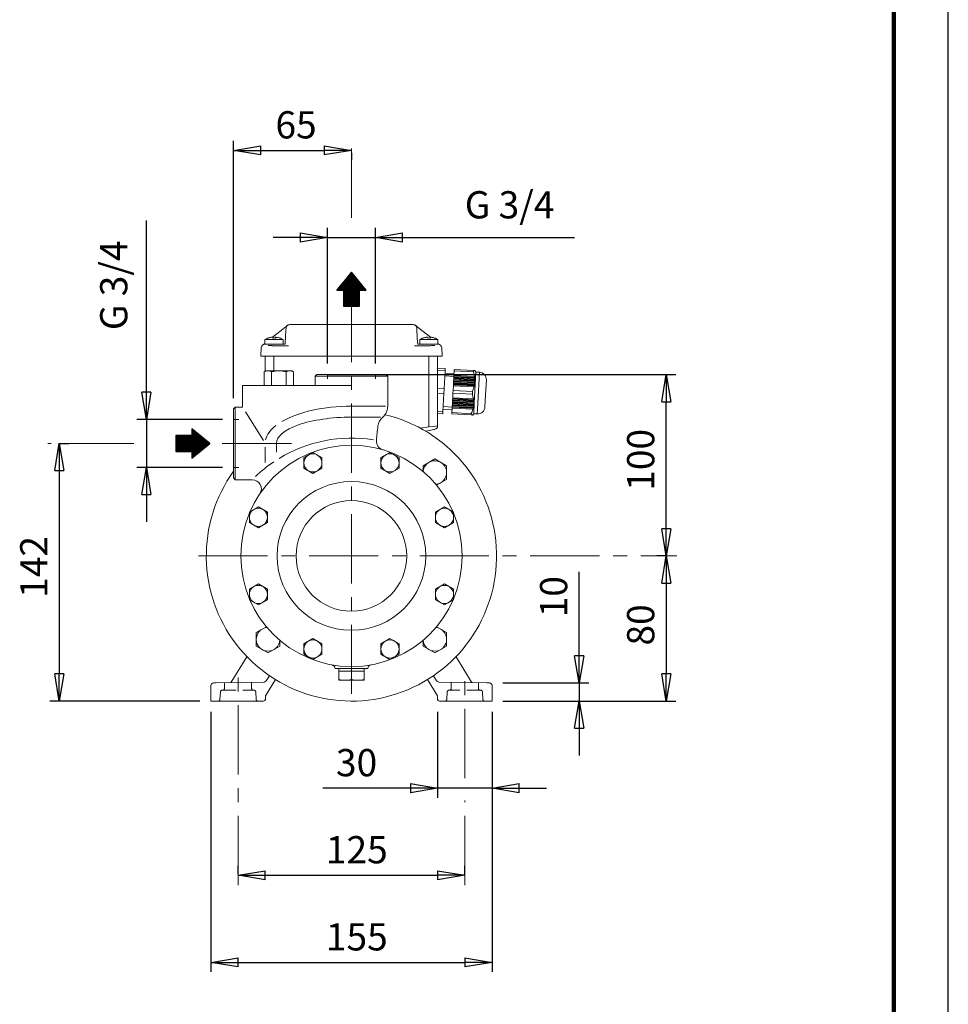
# Model space of a CAD drawing. Units: millimetres. Extents: x -4 to 213, y 0 to 298.
# Drawn here: x 125 to 210, y 117 to 207 of the extents above; entities that cross this region are included whole.
import ezdxf

# ---------------------------------------------------------------- set-up
doc = ezdxf.new("R2010")
doc.units = ezdxf.units.MM
doc.linetypes.add('CENTER', pattern=[10.16, 6.35, -1.27, 1.27, -1.27])
doc.linetypes.add('HIDDEN', pattern=[1.905, 1.27, -0.635])
doc.layers.add('1', color=3, linetype='Continuous')
doc.styles.add('SLDTEXTSTYLE1', font='TXT', dxfattribs={"width": 0.695402})
doc.styles.add('SLDTEXTSTYLE2', font='TXT', dxfattribs={"width": 0.605})
doc.dimstyles.new('SLDDIMSTYLE0', dxfattribs={"dimtxt": 2.5, "dimasz": 2.5, "dimexe": 0, "dimexo": 0.0625, "dimtad": 1, "dimdec": 0, "dimrnd": 1e-09, "dimzin": 12, "dimdsep": 46, "dimtxsty": 'SLDTEXTSTYLE1', "dimblk1": 'NONE', "dimblk2": 'NONE', "dimsah": 1, "dimcen": 0.09, "dimadec": 0, "dimazin": 3, "dimtfac": 1, "dimtdec": 3, "dimtofl": 0, "dimtmove": 0, "dimatfit": 3, "dimldrblk": 'NONE', "dimfxl": 0, "dimfrac": 2, "dimtolj": 1, "dimtzin": 12, "dimarcsym": 0})

# ---------------------------------------------------------------- blocks, each defined once
blk = doc.blocks.new('_D_3')
at = {"layer": '1', "color": 250}
for p, q in [((184.05, 157.811), (183.215, 157.811)), ((183.673, 155.311), (184.09, 157.811)), ((184.09, 157.811), (184.506, 155.311)), ((184.09, 157.811), (184.09, 155.311)), ((183.673, 155.311), (184.506, 155.311)), ((184.09, 155.311), (184.09, 146.977)), ((184.09, 144.477), (183.673, 146.977)), ((184.506, 146.977), (183.673, 146.977)), ((184.506, 146.977), (184.09, 144.477)), ((184.09, 144.477), (184.09, 146.977)), ((169.09, 144.477), (184.965, 144.477))]:
    blk.add_line(p, q, dxfattribs=at)
at = {"layer": '1', "color": 250, "insert": (180.493, 149.579), "char_height": 2.5, "attachment_point": 1, "rotation": 90, "style": 'SLDTEXTSTYLE2'}
blk.add_mtext('80', dxfattribs=at)
blk = doc.blocks.new('_None')
blk = doc.blocks.new('_D_4')
at = {"layer": '1', "color": 250}
for p, q in [((176.09, 146.144), (176.09, 156.335)), ((176.09, 148.644), (176.09, 151.144)), ((176.09, 146.144), (175.673, 148.644)), ((176.506, 148.644), (175.673, 148.644)), ((176.506, 148.644), (176.09, 146.144)), ((176.09, 146.144), (176.09, 148.644)), ((169.09, 146.144), (176.965, 146.144)), ((176.09, 146.144), (176.09, 144.477)), ((169.09, 144.477), (176.965, 144.477)), ((175.673, 141.977), (176.09, 144.477)), ((176.09, 144.477), (176.506, 141.977)), ((176.09, 144.477), (176.09, 141.977)), ((175.673, 141.977), (176.506, 141.977)), ((176.09, 141.977), (176.09, 139.477))]:
    blk.add_line(p, q, dxfattribs=at)
at = {"layer": '1', "color": 250, "insert": (172.493, 152.175), "char_height": 2.5, "attachment_point": 1, "rotation": 90, "style": 'SLDTEXTSTYLE2'}
blk.add_mtext('10', dxfattribs=at)
blk = doc.blocks.new('_D_5')
at = {"layer": '1', "color": 250}
for p, q in [((142.256, 143.477), (142.256, 119.602)), ((168.09, 143.477), (168.09, 119.602)), ((142.256, 120.477), (144.756, 120.894)), ((144.756, 120.061), (142.256, 120.477)), ((142.256, 120.477), (144.756, 120.477)), ((144.756, 120.061), (144.756, 120.894)), ((144.756, 120.477), (165.59, 120.477)), ((165.59, 120.894), (168.09, 120.477)), ((165.59, 120.894), (165.59, 120.061)), ((168.09, 120.477), (165.59, 120.061)), ((168.09, 120.477), (165.59, 120.477))]:
    blk.add_line(p, q, dxfattribs=at)
at = {"layer": '1', "color": 250, "insert": (152.826, 124.074), "char_height": 2.5, "attachment_point": 1, "style": 'SLDTEXTSTYLE2'}
blk.add_mtext('155', dxfattribs=at)
blk = doc.blocks.new('_D_6')
at = {"layer": '1', "color": 250}
for p, q in [((144.756, 128.582), (144.756, 129.352)), ((165.59, 128.582), (165.59, 129.352)), ((144.756, 128.477), (147.256, 128.894)), ((147.256, 128.061), (144.756, 128.477)), ((144.756, 128.477), (147.256, 128.477)), ((147.256, 128.061), (147.256, 128.894)), ((147.256, 128.477), (163.09, 128.477)), ((163.09, 128.894), (165.59, 128.477)), ((163.09, 128.894), (163.09, 128.061)), ((165.59, 128.477), (163.09, 128.061)), ((165.59, 128.477), (163.09, 128.477))]:
    blk.add_line(p, q, dxfattribs=at)
at = {"layer": '1', "color": 250, "insert": (152.826, 132.074), "char_height": 2.5, "attachment_point": 1, "style": 'SLDTEXTSTYLE2'}
blk.add_mtext('125', dxfattribs=at)
blk = doc.blocks.new('_D_7')
at = {"layer": '1', "color": 250}
for p, q in [((163.09, 143.477), (163.09, 135.602)), ((168.09, 143.477), (168.09, 135.602)), ((160.59, 136.894), (163.09, 136.477)), ((160.59, 136.894), (160.59, 136.061)), ((168.09, 136.477), (170.59, 136.894)), ((170.59, 136.061), (170.59, 136.894)), ((163.09, 136.477), (152.542, 136.477)), ((160.59, 136.477), (158.09, 136.477)), ((163.09, 136.477), (160.59, 136.061)), ((163.09, 136.477), (160.59, 136.477)), ((168.09, 136.477), (163.09, 136.477)), ((170.59, 136.061), (168.09, 136.477)), ((168.09, 136.477), (170.59, 136.477)), ((170.59, 136.477), (173.09, 136.477))]:
    blk.add_line(p, q, dxfattribs=at)
at = {"layer": '1', "color": 250, "insert": (153.751, 140.074), "char_height": 2.5, "attachment_point": 1, "rotation": 0, "style": 'SLDTEXTSTYLE2'}
blk.add_mtext('30', dxfattribs=at)
blk = doc.blocks.new('_D_8')
at = {"layer": '1', "color": 250}
for p, q in [((136.34, 170.348), (136.34, 188.633)), ((136.34, 172.848), (136.34, 175.348)), ((136.34, 170.348), (135.923, 172.848)), ((136.756, 172.848), (135.923, 172.848)), ((136.756, 172.848), (136.34, 170.348)), ((136.34, 170.348), (136.34, 172.848)), ((143.34, 170.348), (135.465, 170.348)), ((136.34, 170.348), (136.34, 165.941)), ((143.34, 165.941), (135.465, 165.941)), ((135.923, 163.441), (136.34, 165.941)), ((136.34, 165.941), (136.756, 163.441)), ((136.34, 165.941), (136.34, 163.441)), ((135.923, 163.441), (136.756, 163.441)), ((136.34, 163.441), (136.34, 160.941))]:
    blk.add_line(p, q, dxfattribs=at)
at = {"layer": '1', "color": 250, "insert": (132.088, 178.547), "char_height": 2.5, "attachment_point": 1, "rotation": 90, "style": 'SLDTEXTSTYLE2'}
blk.add_mtext('G 3/4', dxfattribs=at)
blk = doc.blocks.new('_D_9')
at = {"layer": '1', "color": 250}
for p, q in [((150.47, 187.477), (152.97, 187.061)), ((150.47, 187.477), (150.47, 186.644)), ((152.97, 175.477), (152.97, 187.936)), ((157.376, 175.477), (157.376, 187.936)), ((157.376, 187.061), (159.876, 187.477)), ((159.876, 186.644), (159.876, 187.477)), ((150.47, 187.061), (147.97, 187.061)), ((152.97, 187.061), (150.47, 186.644)), ((152.97, 187.061), (150.47, 187.061)), ((152.97, 187.061), (157.376, 187.061)), ((157.376, 187.061), (175.662, 187.061)), ((159.876, 186.644), (157.376, 187.061)), ((157.376, 187.061), (159.876, 187.061)), ((159.876, 187.061), (162.376, 187.061))]:
    blk.add_line(p, q, dxfattribs=at)
at = {"layer": '1', "color": 250, "insert": (165.58, 191.312), "char_height": 2.5, "attachment_point": 1, "style": 'SLDTEXTSTYLE2'}
blk.add_mtext('G 3/4', dxfattribs=at)
blk = doc.blocks.new('_D_10')
at = {"layer": '1', "color": 250}
for p, q in [((127.923, 165.644), (128.34, 168.144)), ((128.298, 168.144), (129.215, 168.144)), ((128.34, 168.144), (128.756, 165.644)), ((128.34, 168.144), (128.34, 165.644)), ((127.923, 165.644), (128.756, 165.644)), ((128.34, 165.644), (128.34, 146.977)), ((128.34, 144.477), (127.923, 146.977)), ((128.756, 146.977), (127.923, 146.977)), ((128.756, 146.977), (128.34, 144.477)), ((128.34, 144.477), (128.34, 146.977)), ((141.256, 144.477), (127.465, 144.477))]:
    blk.add_line(p, q, dxfattribs=at)
at = {"layer": '1', "color": 250, "insert": (124.743, 153.964), "char_height": 2.5, "attachment_point": 1, "rotation": 90, "style": 'SLDTEXTSTYLE2'}
blk.add_mtext('142', dxfattribs=at)
blk = doc.blocks.new('_D_11')
at = {"layer": '1', "color": 250}
for p, q in [((144.34, 172.311), (144.34, 195.936)), ((144.34, 195.061), (146.84, 195.477)), ((146.84, 194.644), (146.84, 195.477)), ((152.673, 195.477), (155.173, 195.061)), ((152.673, 195.477), (152.673, 194.644)), ((146.84, 194.644), (144.34, 195.061)), ((144.34, 195.061), (146.84, 195.061)), ((146.84, 195.061), (152.673, 195.061)), ((155.173, 195.061), (152.673, 194.644)), ((155.173, 195.061), (152.673, 195.061)), ((155.173, 194.826), (155.173, 194.186))]:
    blk.add_line(p, q, dxfattribs=at)
at = {"layer": '1', "color": 250, "insert": (148.192, 198.657), "char_height": 2.5, "attachment_point": 1, "style": 'SLDTEXTSTYLE2'}
blk.add_mtext('65', dxfattribs=at)
blk = doc.blocks.new('_D_15')
at = {"layer": '1', "color": 250}
for p, q in [((153.006, 174.477), (184.965, 174.477)), ((183.673, 171.977), (184.09, 174.477)), ((184.09, 174.477), (184.506, 171.977)), ((184.09, 174.477), (184.09, 171.977)), ((183.673, 171.977), (184.506, 171.977)), ((184.09, 160.311), (184.09, 171.977)), ((184.09, 157.811), (183.673, 160.311)), ((184.506, 160.311), (183.673, 160.311)), ((184.506, 160.311), (184.09, 157.811)), ((184.09, 157.811), (184.09, 160.311)), ((184.05, 157.811), (183.215, 157.811))]:
    blk.add_line(p, q, dxfattribs=at)
at = {"layer": '1', "color": 250, "insert": (180.493, 163.797), "char_height": 2.5, "attachment_point": 1, "rotation": 90, "style": 'SLDTEXTSTYLE2'}
blk.add_mtext('100', dxfattribs=at)

msp = doc.modelspace()

# ---------------------------------------------------------------- hatches: boundary and pattern name
at = {"layer": '1'}
h = msp.add_hatch(dxfattribs=at)
h.set_pattern_fill('ANSI31', color=250, scale=0.009812137, angle=45, style=0)
h.paths.add_polyline_path([(155.901, 180.754), (155.901, 182.215), (156.523, 182.215), (155.173, 183.876), (153.823, 182.215), (154.445, 182.215), (154.445, 180.754)], flags=0)
h = msp.add_hatch(dxfattribs=at)
h.set_pattern_fill('ANSI31', color=250, scale=0.009812137, angle=315, style=0)
h.paths.add_polyline_path([(139.046, 167.417), (140.507, 167.417), (140.507, 166.794), (142.169, 168.144), (140.507, 169.494), (140.507, 168.872), (139.046, 168.872)], flags=0)

# ---------------------------------------------------------------- linework, layer by layer
at = {"color": 7, "linetype": 'Continuous', "lineweight": 25}
msp.add_line((210, 0), (210, 297), dxfattribs=at)
at = {"color": 7, "linetype": 'Continuous', "lineweight": 140}
msp.add_line((205, 292), (205, 5), dxfattribs=at)
at = {"layer": '1', "color": 4, "linetype": 'Continuous', "lineweight": 18}
msp.add_line((210, 0.5), (210, 297.5), dxfattribs=at)
at = {"layer": '1', "color": 250, "linetype": 'CENTER', "lineweight": 18}
for p, q in [((155.173, 188.871), (155.173, 195.826)), ((155.173, 145.131), (155.173, 183.876)), ((135.196, 168.144), (127.298, 168.144)), ((149.661, 168.144), (142.169, 168.144)), ((141.12, 157.811), (185.05, 157.811)), ((144.756, 127.582), (144.756, 146.794)), ((165.59, 137.411), (165.59, 146.578)), ((165.59, 127.582), (165.59, 135.36))]:
    msp.add_line(p, q, dxfattribs=at)
at = {"layer": '1'}
for p, q in [((155.173, 183.876), (153.823, 182.215)), ((156.523, 182.215), (155.173, 183.876)), ((153.823, 182.215), (154.445, 182.215)), ((154.445, 182.215), (154.445, 180.754)), ((155.901, 182.215), (156.523, 182.215)), ((155.901, 180.754), (155.901, 182.215)), ((154.445, 180.754), (155.901, 180.754)), ((142.169, 168.144), (140.507, 169.494)), ((140.507, 169.494), (140.507, 168.872)), ((140.507, 168.872), (139.046, 168.872)), ((139.046, 168.872), (139.046, 167.417)), ((139.046, 167.417), (140.507, 167.417)), ((140.507, 166.794), (142.169, 168.144)), ((140.507, 167.417), (140.507, 166.794))]:
    msp.add_line(p, q, dxfattribs=at)
at = {"layer": '1', "color": 250, "linetype": 'Continuous', "lineweight": 18}
for p, q in [((153.823, 182.215), (155.173, 183.876)), ((156.523, 182.215), (155.173, 183.876)), ((153.823, 182.215), (154.445, 182.215)), ((154.445, 182.215), (154.445, 180.754)), ((155.901, 182.215), (155.901, 180.754)), ((155.901, 182.215), (156.523, 182.215)), ((155.901, 180.754), (154.445, 180.754)), ((147.925, 177.892), (148.597, 178.43)), ((148.597, 178.43), (149.292, 178.986)), ((149.157, 178.552), (149.094, 177.341)), ((149.167, 178.744), (149.157, 178.552)), ((149.169, 178.766), (149.167, 178.745)), ((149.169, 178.761), (149.167, 178.744)), ((149.172, 178.786), (149.169, 178.766)), ((149.178, 178.811), (149.172, 178.786)), ((149.187, 178.841), (149.178, 178.811)), ((149.2, 178.873), (149.187, 178.841)), ((149.218, 178.905), (149.2, 178.873)), ((149.241, 178.936), (149.218, 178.905)), ((149.266, 178.964), (149.241, 178.936)), ((149.292, 178.986), (149.266, 178.964)), ((149.357, 179.028), (149.293, 178.988)), ((149.427, 179.052), (149.357, 179.028)), ((149.502, 179.061), (149.427, 179.052)), ((149.684, 179.061), (149.502, 179.061)), ((149.684, 179.061), (155.173, 179.061)), ((155.173, 179.061), (160.663, 179.061)), ((160.844, 179.061), (160.663, 179.061)), ((160.919, 179.052), (160.844, 179.061)), ((160.989, 179.028), (160.919, 179.052)), ((161.053, 178.988), (160.989, 179.028)), ((161.749, 178.43), (161.054, 178.986)), ((161.054, 178.986), (161.08, 178.964)), ((161.08, 178.964), (161.106, 178.936)), ((161.106, 178.936), (161.128, 178.905)), ((161.128, 178.905), (161.146, 178.873)), ((161.146, 178.873), (161.159, 178.841)), ((161.159, 178.841), (161.168, 178.811)), ((161.168, 178.811), (161.174, 178.786)), ((161.174, 178.786), (161.177, 178.766)), ((161.177, 178.766), (161.179, 178.745)), ((161.179, 178.744), (161.177, 178.761)), ((161.189, 178.552), (161.179, 178.744)), ((161.189, 178.552), (161.252, 177.341)), ((162.421, 177.892), (161.749, 178.43)), ((147.048, 177.189), (147.225, 177.331)), ((147.182, 177.254), (147.257, 177.262)), ((147.227, 177.679), (147.225, 177.679)), ((147.225, 177.262), (147.225, 177.679)), ((148.891, 177.262), (147.225, 177.262)), ((148.891, 177.679), (147.227, 177.679)), ((147.257, 177.262), (148.058, 177.262)), ((147.819, 177.896), (147.878, 177.9)), ((147.819, 177.896), (147.819, 177.893)), ((147.84, 177.896), (147.92, 177.896)), ((147.92, 177.896), (147.973, 177.824)), ((148.058, 177.262), (149.041, 177.262)), ((148.196, 177.896), (148.145, 177.827)), ((148.196, 177.896), (148.191, 177.825)), ((148.196, 177.896), (148.238, 177.9)), ((148.227, 177.896), (148.297, 177.896)), ((148.593, 177.824), (148.583, 177.827)), ((148.891, 177.262), (148.891, 177.679)), ((149.051, 177.273), (149.011, 177.262)), ((149.081, 177.302), (149.051, 177.273)), ((149.094, 177.341), (149.081, 177.302)), ((161.252, 177.341), (161.265, 177.302)), ((161.265, 177.302), (161.295, 177.273)), ((161.295, 177.273), (161.335, 177.262)), ((162.288, 177.262), (161.305, 177.262)), ((161.457, 177.679), (161.455, 177.679)), ((161.455, 177.262), (161.455, 177.679)), ((163.121, 177.262), (161.455, 177.262)), ((163.121, 177.679), (161.457, 177.679)), ((162.049, 177.896), (162.108, 177.9)), ((162.049, 177.896), (162.049, 177.893)), ((162.07, 177.896), (162.15, 177.896)), ((162.15, 177.896), (162.203, 177.824)), ((162.288, 177.262), (163.09, 177.262)), ((162.426, 177.896), (162.375, 177.827)), ((162.426, 177.896), (162.42, 177.825)), ((162.426, 177.896), (162.468, 177.9)), ((162.457, 177.896), (162.527, 177.896)), ((162.822, 177.824), (162.812, 177.827)), ((163.09, 177.262), (163.164, 177.254)), ((163.121, 177.262), (163.121, 177.679)), ((163.298, 177.189), (163.121, 177.331)), ((146.844, 176.232), (146.88, 176.912)), ((146.898, 177.003), (146.88, 176.912)), ((146.94, 177.086), (146.898, 177.003)), ((147.004, 177.154), (146.94, 177.086)), ((147.004, 177.154), (147.048, 177.189)), ((147.048, 177.189), (147.111, 177.229)), ((147.111, 177.229), (147.182, 177.254)), ((147.577, 177.147), (147.523, 177.151)), ((147.628, 177.143), (147.577, 177.147)), ((147.681, 177.139), (147.628, 177.143)), ((147.735, 177.135), (147.681, 177.139)), ((147.79, 177.13), (147.735, 177.135)), ((147.846, 177.124), (147.79, 177.13)), ((147.903, 177.118), (147.846, 177.124)), ((147.961, 177.111), (147.903, 177.118)), ((148.019, 177.103), (147.961, 177.111)), ((148.045, 177.1), (148.019, 177.103)), ((148.083, 177.097), (148.045, 177.1)), ((149.361, 177.097), (148.083, 177.097)), ((149.37, 177.1), (149.361, 177.097)), ((149.394, 177.121), (149.37, 177.1)), ((160.976, 177.1), (160.952, 177.121)), ((160.976, 177.1), (160.986, 177.097)), ((162.263, 177.097), (160.986, 177.097)), ((162.301, 177.1), (162.263, 177.097)), ((162.327, 177.103), (162.301, 177.1)), ((162.441, 177.117), (162.327, 177.103)), ((162.542, 177.128), (162.441, 177.117)), ((162.64, 177.137), (162.542, 177.128)), ((162.734, 177.145), (162.64, 177.137)), ((162.823, 177.151), (162.734, 177.145)), ((163.164, 177.254), (163.235, 177.229)), ((163.235, 177.229), (163.298, 177.189)), ((163.342, 177.154), (163.298, 177.189)), ((163.406, 177.086), (163.342, 177.154)), ((163.448, 177.003), (163.406, 177.086)), ((163.466, 176.912), (163.448, 177.003)), ((163.502, 176.232), (163.466, 176.912)), ((146.844, 176.232), (146.854, 176.188)), ((146.854, 176.188), (146.885, 176.156)), ((146.885, 176.156), (146.928, 176.144)), ((146.928, 176.144), (155.173, 176.144)), ((147.256, 176.144), (147.256, 174.784)), ((148.051, 176.144), (148.051, 174.811)), ((155.173, 176.144), (163.419, 176.144)), ((162.295, 176.144), (162.295, 169.673)), ((163.09, 176.144), (163.09, 169.757)), ((163.461, 176.156), (163.419, 176.144)), ((163.492, 176.188), (163.461, 176.156)), ((163.502, 176.232), (163.492, 176.188)), ((147.159, 174.728), (147.302, 174.811)), ((147.159, 173.477), (147.159, 174.727)), ((149.71, 174.811), (147.302, 174.811)), ((147.833, 173.477), (147.833, 174.727)), ((149.18, 173.477), (149.18, 174.727)), ((149.854, 174.728), (149.71, 174.811)), ((149.854, 173.477), (149.854, 174.727)), ((163.09, 175.051), (163.782, 175.014)), ((163.09, 174.835), (163.771, 174.8)), ((163.771, 174.8), (163.684, 173.148)), ((164.592, 174.555), (163.76, 174.598)), ((163.782, 175.014), (163.771, 174.8)), ((164.606, 174.81), (164.584, 174.384)), ((164.612, 174.929), (164.606, 174.81)), ((164.606, 174.81), (166.387, 174.716)), ((164.612, 174.929), (166.393, 174.836)), ((166.393, 174.836), (166.387, 174.716)), ((166.496, 174.83), (166.393, 174.836)), ((166.603, 174.7), (166.452, 171.829)), ((166.496, 174.83), (166.509, 174.83)), ((166.545, 174.744), (166.496, 174.83)), ((166.517, 174.829), (166.509, 174.83)), ((166.517, 174.829), (166.526, 174.829)), ((166.565, 174.743), (166.517, 174.829)), ((166.531, 174.829), (166.526, 174.829)), ((166.565, 174.743), (166.526, 174.829)), ((166.531, 174.829), (166.535, 174.828)), ((166.577, 174.743), (166.531, 174.829)), ((166.537, 174.828), (166.535, 174.828)), ((166.577, 174.743), (166.535, 174.828)), ((166.581, 174.742), (166.537, 174.828)), ((166.603, 174.7), (166.581, 174.742)), ((166.936, 174.682), (166.603, 174.7)), ((166.936, 174.682), (166.785, 171.811)), ((151.84, 174.311), (152.006, 174.477)), ((151.84, 173.477), (151.84, 174.311)), ((151.84, 174.311), (158.506, 174.311)), ((152.006, 174.477), (158.34, 174.477)), ((152.97, 174.092), (152.97, 174.477)), ((157.376, 174.092), (157.376, 174.477)), ((158.506, 174.311), (158.34, 174.477)), ((158.506, 171.561), (158.506, 174.311)), ((164.579, 174.299), (163.747, 174.343)), ((164.541, 173.58), (164.546, 173.663)), ((164.549, 173.724), (164.546, 173.663)), ((164.546, 173.663), (166.459, 173.563)), ((164.549, 173.724), (164.553, 173.807)), ((164.549, 173.724), (166.468, 173.623)), ((164.556, 173.868), (164.553, 173.807)), ((164.553, 173.807), (166.476, 173.706)), ((164.556, 173.868), (164.561, 173.951)), ((164.556, 173.868), (166.481, 173.767)), ((164.564, 174.012), (164.561, 173.951)), ((164.561, 173.951), (166.486, 173.85)), ((164.564, 174.012), (164.568, 174.095)), ((164.564, 174.012), (166.487, 173.911)), ((164.572, 174.156), (164.568, 174.095)), ((164.568, 174.095), (166.487, 173.995)), ((164.572, 174.156), (164.576, 174.24)), ((164.572, 174.156), (166.485, 174.056)), ((164.579, 174.3), (164.576, 174.24)), ((164.576, 174.24), (166.481, 174.14)), ((164.579, 174.3), (164.584, 174.384)), ((164.579, 174.3), (166.476, 174.201)), ((164.584, 174.384), (166.467, 174.285)), ((166.516, 174.199), (166.467, 174.285)), ((166.516, 174.199), (166.476, 174.201)), ((166.518, 173.621), (166.476, 173.706)), ((166.529, 174.054), (166.481, 174.14)), ((166.53, 173.765), (166.481, 173.767)), ((166.529, 174.054), (166.485, 174.056)), ((166.53, 173.765), (166.486, 173.85)), ((166.533, 173.909), (166.487, 173.995)), ((166.533, 173.909), (166.487, 173.911)), ((167.567, 173.981), (167.468, 172.109)), ((145.173, 173.477), (155.173, 173.477)), ((145.173, 173.477), (145.173, 171.477)), ((163.09, 173.18), (163.684, 173.148)), ((163.09, 172.749), (163.662, 172.719)), ((163.684, 173.148), (163.662, 172.719)), ((164.499, 172.771), (164.477, 172.345)), ((164.511, 173.01), (164.499, 172.771)), ((164.499, 172.771), (166.28, 172.678)), ((164.534, 173.436), (164.511, 173.01)), ((164.511, 173.01), (166.293, 172.916)), ((164.534, 173.436), (164.538, 173.519)), ((164.534, 173.436), (166.417, 173.337)), ((164.541, 173.58), (164.538, 173.519)), ((164.538, 173.519), (166.435, 173.419)), ((164.541, 173.58), (166.446, 173.48)), ((166.293, 172.916), (166.28, 172.678)), ((166.471, 173.334), (166.417, 173.337)), ((166.498, 173.477), (166.446, 173.48)), ((166.498, 173.477), (166.459, 173.563)), ((166.518, 173.621), (166.468, 173.623)), ((163.662, 172.719), (163.575, 171.068)), ((164.45, 171.829), (164.446, 171.768)), ((164.45, 171.829), (164.454, 171.912)), ((164.45, 171.829), (166.374, 171.728)), ((164.457, 171.973), (164.454, 171.912)), ((164.454, 171.912), (166.379, 171.812)), ((164.457, 171.973), (164.462, 172.057)), ((164.457, 171.973), (166.38, 171.873)), ((164.465, 172.117), (164.462, 172.057)), ((164.462, 172.057), (166.38, 171.956)), ((164.465, 172.117), (164.469, 172.201)), ((164.465, 172.117), (166.378, 172.017)), ((164.472, 172.262), (164.469, 172.201)), ((164.469, 172.201), (166.374, 172.101)), ((164.472, 172.262), (164.477, 172.345)), ((164.472, 172.262), (166.369, 172.162)), ((164.477, 172.345), (166.36, 172.246)), ((166.414, 172.243), (166.36, 172.246)), ((166.426, 172.098), (166.374, 172.101)), ((166.426, 172.098), (166.378, 172.017)), ((166.431, 171.953), (166.38, 171.956)), ((166.431, 171.953), (166.38, 171.873)), ((167.468, 172.109), (167.436, 171.485)), ((144.34, 171.311), (144.506, 171.477)), ((144.34, 164.977), (144.34, 171.311)), ((145.173, 171.477), (144.506, 171.477)), ((144.506, 164.811), (144.506, 171.477)), ((145.434, 171.06), (147.08, 168.427)), ((155.173, 171.561), (158.312, 171.561)), ((163.09, 171.093), (163.575, 171.068)), ((163.575, 171.068), (163.564, 170.853)), ((164.418, 171.226), (163.586, 171.269)), ((164.431, 171.481), (163.599, 171.525)), ((164.405, 170.971), (164.398, 170.851)), ((164.427, 171.397), (164.405, 170.971)), ((164.405, 170.971), (166.186, 170.877)), ((164.427, 171.397), (164.431, 171.48)), ((164.427, 171.397), (166.31, 171.298)), ((164.435, 171.541), (164.431, 171.48)), ((164.431, 171.48), (166.328, 171.381)), ((164.435, 171.541), (164.439, 171.624)), ((164.435, 171.541), (166.339, 171.441)), ((164.442, 171.685), (164.439, 171.624)), ((164.439, 171.624), (166.353, 171.524)), ((164.442, 171.685), (164.446, 171.768)), ((164.442, 171.685), (166.361, 171.584)), ((164.446, 171.768), (166.37, 171.667)), ((166.368, 171.378), (166.31, 171.298)), ((166.368, 171.378), (166.328, 171.381)), ((166.396, 171.522), (166.339, 171.441)), ((166.396, 171.522), (166.353, 171.524)), ((166.416, 171.665), (166.361, 171.584)), ((166.416, 171.665), (166.37, 171.667)), ((166.427, 171.809), (166.374, 171.728)), ((166.427, 171.809), (166.379, 171.812)), ((166.452, 171.829), (166.402, 170.872)), ((166.785, 171.811), (166.735, 170.854)), ((144.82, 170.348), (144.34, 170.348)), ((155.173, 170.558), (157.831, 170.558)), ((163.09, 170.878), (163.564, 170.853)), ((164.398, 170.851), (166.179, 170.758)), ((166.186, 170.877), (166.179, 170.758)), ((166.179, 170.758), (166.282, 170.753)), ((166.34, 170.833), (166.282, 170.753)), ((166.282, 170.753), (166.295, 170.752)), ((166.295, 170.752), (166.303, 170.752)), ((166.36, 170.832), (166.303, 170.752)), ((166.303, 170.752), (166.312, 170.751)), ((166.36, 170.832), (166.312, 170.751)), ((166.312, 170.751), (166.317, 170.751)), ((166.372, 170.831), (166.317, 170.751)), ((166.317, 170.751), (166.322, 170.751)), ((166.372, 170.831), (166.322, 170.751)), ((166.322, 170.751), (166.323, 170.75)), ((166.376, 170.831), (166.323, 170.75)), ((166.402, 170.872), (166.376, 170.831)), ((166.735, 170.854), (166.402, 170.872)), ((140.507, 169.494), (142.169, 168.144)), ((140.507, 169.494), (140.507, 168.872)), ((161.52, 169.536), (162.295, 169.673)), ((161.972, 169.28), (162.338, 169.345)), ((162.644, 169.71), (162.295, 169.673)), ((162.6, 169.391), (162.338, 169.345)), ((162.758, 169.419), (162.6, 169.391)), ((162.88, 169.735), (162.644, 169.71)), ((162.814, 169.429), (162.758, 169.419)), ((163.036, 169.751), (162.88, 169.735)), ((163.09, 169.757), (163.036, 169.751)), ((140.507, 168.872), (139.046, 168.872)), ((139.046, 167.417), (139.046, 168.872)), ((140.507, 167.417), (139.046, 167.417)), ((140.507, 166.794), (142.169, 168.144)), ((140.507, 167.417), (140.507, 166.794)), ((147.256, 166.406), (147.256, 167.811)), ((148.286, 167.33), (148.286, 168.144)), ((151.633, 167.319), (150.8, 166.838)), ((152.467, 166.838), (151.633, 167.319)), ((158.713, 167.319), (157.88, 166.838)), ((159.546, 166.838), (158.713, 167.319)), ((150.8, 166.838), (150.8, 165.876)), ((152.467, 165.876), (152.467, 166.838)), ((157.88, 166.838), (157.88, 165.876)), ((159.546, 165.876), (159.546, 166.838)), ((162.833, 166.722), (161.75, 166.097)), ((163.917, 166.097), (162.833, 166.722)), ((144.82, 165.941), (144.34, 165.941)), ((150.8, 165.876), (151.633, 165.394)), ((151.633, 165.394), (152.467, 165.876)), ((157.88, 165.876), (158.713, 165.394)), ((158.713, 165.394), (159.546, 165.876)), ((161.75, 166.097), (161.75, 165.563)), ((163.917, 164.846), (163.917, 166.097)), ((144.34, 164.977), (144.506, 164.811)), ((146.064, 164.811), (144.506, 164.811)), ((162.99, 164.311), (163.917, 164.846)), ((146.627, 162.313), (145.794, 161.832)), ((147.46, 161.832), (146.627, 162.313)), ((163.719, 162.313), (162.886, 161.832)), ((164.552, 161.832), (163.719, 162.313)), ((145.794, 161.832), (145.794, 160.869)), ((147.46, 160.869), (147.46, 161.832)), ((162.886, 161.832), (162.886, 160.869)), ((164.552, 160.869), (164.552, 161.832)), ((145.794, 160.869), (146.627, 160.388)), ((146.627, 160.388), (147.46, 160.869)), ((162.886, 160.869), (163.719, 160.388)), ((163.719, 160.388), (164.552, 160.869)), ((146.627, 155.233), (145.794, 154.752)), ((145.794, 154.752), (145.794, 153.79)), ((147.46, 154.752), (146.627, 155.233)), ((147.46, 153.79), (147.46, 154.752)), ((163.719, 155.233), (162.886, 154.752)), ((162.886, 154.752), (162.886, 153.79)), ((164.552, 154.752), (163.719, 155.233)), ((164.552, 153.79), (164.552, 154.752)), ((145.794, 153.79), (146.627, 153.309)), ((146.627, 153.309), (147.46, 153.79)), ((162.886, 153.79), (163.719, 153.309)), ((163.719, 153.309), (164.552, 153.79)), ((147.356, 151.311), (146.429, 150.776)), ((162.99, 151.311), (163.917, 150.776)), ((146.429, 150.776), (146.429, 149.525)), ((151.633, 150.227), (150.8, 149.746)), ((152.467, 149.746), (151.633, 150.227)), ((158.713, 150.227), (157.88, 149.746)), ((159.546, 149.746), (158.713, 150.227)), ((163.917, 150.776), (163.917, 149.525)), ((146.429, 149.525), (147.513, 148.9)), ((147.513, 148.9), (148.596, 149.525)), ((148.596, 149.525), (148.596, 150.058)), ((150.8, 149.746), (150.8, 148.784)), ((152.467, 148.784), (152.467, 149.746)), ((157.88, 149.746), (157.88, 148.784)), ((159.546, 148.784), (159.546, 149.746)), ((161.75, 149.525), (161.75, 150.058)), ((162.833, 148.9), (161.75, 149.525)), ((163.917, 149.525), (162.833, 148.9)), ((144.133, 146.215), (145.56, 148.543)), ((150.8, 148.784), (151.633, 148.303)), ((151.633, 148.303), (152.467, 148.784)), ((157.88, 148.784), (158.713, 148.303)), ((158.713, 148.303), (159.546, 148.784)), ((166.213, 146.215), (164.786, 148.543)), ((153.671, 147.477), (156.675, 147.477)), ((156.34, 147.477), (154.006, 147.477)), ((154.006, 147.227), (154.006, 147.477)), ((156.34, 147.227), (156.34, 147.477)), ((147.352, 146.349), (147.636, 146.812)), ((154.006, 147.227), (156.34, 147.227)), ((154.006, 147.227), (154.006, 146.394)), ((156.34, 147.227), (154.006, 147.227)), ((155.173, 147.227), (155.173, 146.477)), ((156.34, 147.227), (156.34, 146.394)), ((162.994, 146.349), (162.71, 146.812)), ((142.256, 144.477), (142.256, 145.898)), ((142.502, 146.148), (142.57, 146.15)), ((142.57, 146.15), (142.747, 146.153)), ((142.747, 146.153), (147.143, 146.229)), ((148.196, 146.449), (147.282, 144.96)), ((156.34, 146.394), (154.006, 146.394)), ((162.15, 146.449), (163.064, 144.96)), ((167.599, 146.153), (163.203, 146.229)), ((167.776, 146.15), (167.599, 146.153)), ((167.844, 146.148), (167.776, 146.15)), ((168.09, 144.477), (168.09, 145.898)), ((147.265, 144.635), (147.282, 144.96)), ((163.081, 144.635), (163.064, 144.96)), ((142.256, 144.477), (147.098, 144.477)), ((167.6, 144.477), (163.248, 144.477)), ((167.6, 144.477), (168.09, 144.477))]:
    msp.add_line(p, q, dxfattribs=at)
at = {"layer": '1', "color": 250, "linetype": 'HIDDEN', "lineweight": 18}
for p, q in [((143.506, 145.644), (143.506, 146.166)), ((146.006, 145.644), (146.006, 146.166)), ((164.34, 145.644), (164.34, 146.166)), ((166.84, 145.644), (166.84, 146.166)), ((143.098, 144.635), (143.134, 145.32)), ((143.3, 145.477), (146.212, 145.477)), ((146.415, 144.635), (146.379, 145.32)), ((163.931, 144.635), (163.967, 145.32)), ((167.046, 145.477), (164.134, 145.477)), ((167.248, 144.635), (167.212, 145.32))]:
    msp.add_line(p, q, dxfattribs=at)
at = {"layer": '1', "color": 250, "linetype": 'Continuous', "lineweight": 18}
for centre, radius in [((155.173, 157.811), 10.167), ((151.633, 166.357), 0.833), ((158.713, 166.357), 0.833), ((155.173, 157.811), 6.833), ((155.173, 157.811), 5.083), ((146.627, 161.351), 0.833), ((163.719, 161.351), 0.833), ((146.627, 154.271), 0.833), ((163.719, 154.271), 0.833), ((151.633, 149.265), 0.833), ((158.713, 149.265), 0.833)]:
    msp.add_circle(centre, radius, dxfattribs=at)
for centre, radius, start, end in [((148.058, 176.363), 1.558, 109.92292, 122.34432), ((147.53, 177.821), 0.00667, 89.31218, 109.32305), ((147.527, 177.806), 0.0218, 53.46038, 84.11757), ((148.03, 176.398), 1.513, 98.01275, 109.14191), ((148.055, 176.351), 1.56, 97.90812, 109.24662), ((148.022, 176.067), 1.761, 88.81711, 91.63882), ((148.094, 176.066), 1.762, 86.05837, 93.94164), ((149.291, 177.684), 1.085, 168.73698, 172.61023), ((148.087, 176.398), 1.513, 70.46351, 81.98756), ((148.058, 176.363), 1.558, 57.65568, 70.07709), ((162.288, 176.363), 1.558, 109.92292, 122.34432), ((161.759, 177.821), 0.00667, 89.31218, 109.32305), ((161.757, 177.806), 0.0218, 53.46038, 84.11757), ((162.26, 176.398), 1.513, 98.01275, 109.14191), ((162.284, 176.351), 1.56, 97.90793, 109.24662), ((162.252, 176.067), 1.761, 88.81711, 91.63882), ((162.324, 176.066), 1.762, 86.05837, 93.94164), ((163.521, 177.684), 1.085, 168.73698, 172.61023), ((162.316, 176.398), 1.513, 70.46351, 81.98756), ((162.288, 176.363), 1.558, 57.65568, 70.07709), ((147.496, 174.089), 0.722, 62.20423, 117.79577), ((148.506, 172.047), 2.764, 75.89465, 104.10535), ((149.517, 174.089), 0.722, 62.20423, 117.79577), ((162.91, 173.848), 3.584, 7.0053, 14.02583), ((159.375, 171.774), 7.761, 22.5054, 23.18903), ((166.901, 174.016), 0.667, 357, 87), ((163.613, 173.94), 2.875, 3.98929, 5.21596), ((163.819, 173.949), 2.668, 354.79191, 356.10227), ((163.746, 173.947), 2.742, 0.99122, 2.27036), ((163.829, 173.948), 2.658, 357.89505, 359.2104), ((162.943, 174.138), 3.566, 339.95503, 347.01079), ((163.588, 173.984), 2.903, 348.7922, 350.00708), ((159.365, 170.39), 7.692, 22.50451, 23.19432), ((163.756, 173.956), 2.732, 351.72606, 353.00961), ((162.821, 171.812), 3.566, 6.98921, 14.04497), ((159.716, 175.881), 7.622, 330.80017, 331.4964), ((163.478, 171.899), 2.903, 3.99292, 5.2078), ((163.649, 171.909), 2.732, 0.9904, 2.27394), ((163.712, 171.909), 2.668, 357.89773, 359.2081), ((157.173, 171.561), 1.333, 311.20006, 0), ((162.818, 172.105), 3.584, 339.97417, 346.99471), ((163.508, 171.94), 2.875, 348.78404, 350.01072), ((163.64, 171.918), 2.742, 351.72964, 353.00878), ((163.722, 171.909), 2.658, 354.7896, 356.10495), ((166.77, 171.52), 0.667, 267, 357), ((155.173, 157.811), 13.333, 144.34091, 76.63147), ((158.93, 169.554), 1.333, 131.20006, 172.5115), ((159.532, 174.53), 7.747, 330.80984, 331.49477), ((184.873, 166.144), 27.5, 172.5115, 175.23897), ((162.756, 169.757), 0.333, 280, 0), ((155.173, 155.874), 12.761, 80.90705, 121.34795), ((158.298, 168.357), 0.833, 175.23897, 253.49361), ((155.173, 155.874), 12.761, 123.98095, 133.68399), ((162.833, 165.471), 1.083, 274.72554, 175.27446), ((146.064, 163.977), 0.833, 325.90228, 90), ((147.513, 150.15), 1.083, 94.72554, 355.27446), ((162.833, 150.15), 1.083, 184.72554, 85.27446), ((153.344, 147.477), 0.327, 0, 79.96077), ((157.002, 147.477), 0.327, 100.03923, 180), ((142.506, 145.898), 0.25, 91, 180), ((144.062, 146.259), 0.0833, 271, 328.49188), ((147.139, 146.479), 0.25, 271.00769, 328.43892), ((154.59, 148.477), 2.083, 253.7398, 286.2602), ((155.756, 148.477), 2.083, 253.7398, 286.2602), ((163.207, 146.479), 0.25, 211.56108, 268.99231), ((166.284, 146.259), 0.0833, 211.5081, 268.99999), ((167.84, 145.898), 0.25, 360, 88.99858), ((147.098, 144.644), 0.167, 270, 357), ((163.248, 144.644), 0.167, 183, 270)]:
    msp.add_arc(centre, radius, start, end, dxfattribs=at)
at = {"layer": '1', "color": 250, "linetype": 'HIDDEN', "lineweight": 18}
for centre, start, end in [((143.34, 145.644), 270, 0), ((146.173, 145.644), 180, 270), ((164.173, 145.644), 270, 0), ((167.006, 145.644), 180, 270), ((143.3, 145.311), 90, 177), ((146.212, 145.311), 3, 90), ((164.134, 145.311), 90, 177), ((167.046, 145.311), 3, 90), ((142.932, 144.644), 270, 357), ((146.581, 144.644), 183, 270), ((163.765, 144.644), 270, 357), ((167.415, 144.644), 183, 270)]:
    msp.add_arc(centre, 0.167, start, end, dxfattribs=at)
at = {"layer": '1', "color": 250, "linetype": 'Continuous', "lineweight": 18}
for major_axis, ratio, start_param, end_param in [((-7.917, 0), 0.431579, 4.71227, 5.650545), ((6.887, 0), 0.350413, 1.570796, 3.141768), ((-7.917, 0), 0.431579, 5.78026, 6.186084)]:
    msp.add_ellipse((155.173, 168.144), major_axis=major_axis, ratio=ratio, start_param=start_param, end_param=end_param, dxfattribs=at)

# ---------------------------------------------------------------- dimensions: what is measured, and where the dimension line sits
at = {"layer": '1', "color": 250}
for base, p1, p2, picture, middle in [((144.34, 197.061), (155.173, 195.826), (144.34, 171.311), '_D_11', (149.756, 197.061)), ((142.256, 122.477), (168.09, 144.477), (142.256, 144.477), '_D_5', (155.173, 122.477)), ((144.756, 130.477), (165.59, 127.582), (144.756, 127.582), '_D_6', (155.173, 130.477))]:
    dim = msp.add_linear_dim(base=base, p1=p1, p2=p2, dimstyle='SLDDIMSTYLE0', dxfattribs=at)
    dim.commit()
    dim.dimension.update_dxf_attribs({"geometry": picture, "text_midpoint": middle, "dimtype": 160})
dim = msp.add_linear_dim(base=(152.97, 187.061), p1=(157.376, 174.477), p2=(152.97, 174.477), text='G 3/4', dimstyle='SLDDIMSTYLE0', dxfattribs=at)
dim.commit()
dim.dimension.update_dxf_attribs({"geometry": '_D_9', "text_midpoint": (169.019, 187.061), "dimtype": 160})
dim = msp.add_linear_dim(base=(136.34, 170.348), p1=(144.34, 165.941), p2=(144.34, 170.348), angle=90, text='G 3/4', dimstyle='SLDDIMSTYLE0', dxfattribs=at)
dim.commit()
dim.dimension.update_dxf_attribs({"geometry": '_D_8', "text_midpoint": (136.34, 181.99), "dimtype": 160})
for base, p1, p2, angle, picture, middle in [((182.09, 157.811), (152.006, 174.477), (185.05, 157.811), 90, '_D_15', (182.09, 166.144)), ((126.34, 168.144), (142.256, 144.477), (127.298, 168.144), 90, '_D_10', (126.34, 156.311)), ((182.09, 157.811), (168.09, 144.477), (185.05, 157.811), 90, '_D_3', (182.09, 151.144)), ((176.09, 146.144), (168.09, 144.477), (168.09, 146.144), 90, '_D_4', (176.09, 153.739)), ((168.09, 136.477), (163.09, 144.477), (168.09, 144.477), 0, '_D_7', (155.316, 136.477))]:
    dim = msp.add_linear_dim(base=base, p1=p1, p2=p2, angle=angle, dimstyle='SLDDIMSTYLE0', dxfattribs=at)
    dim.commit()
    dim.dimension.update_dxf_attribs({"geometry": picture, "text_midpoint": middle, "dimtype": 160})

doc.saveas('drawing.dxf')
